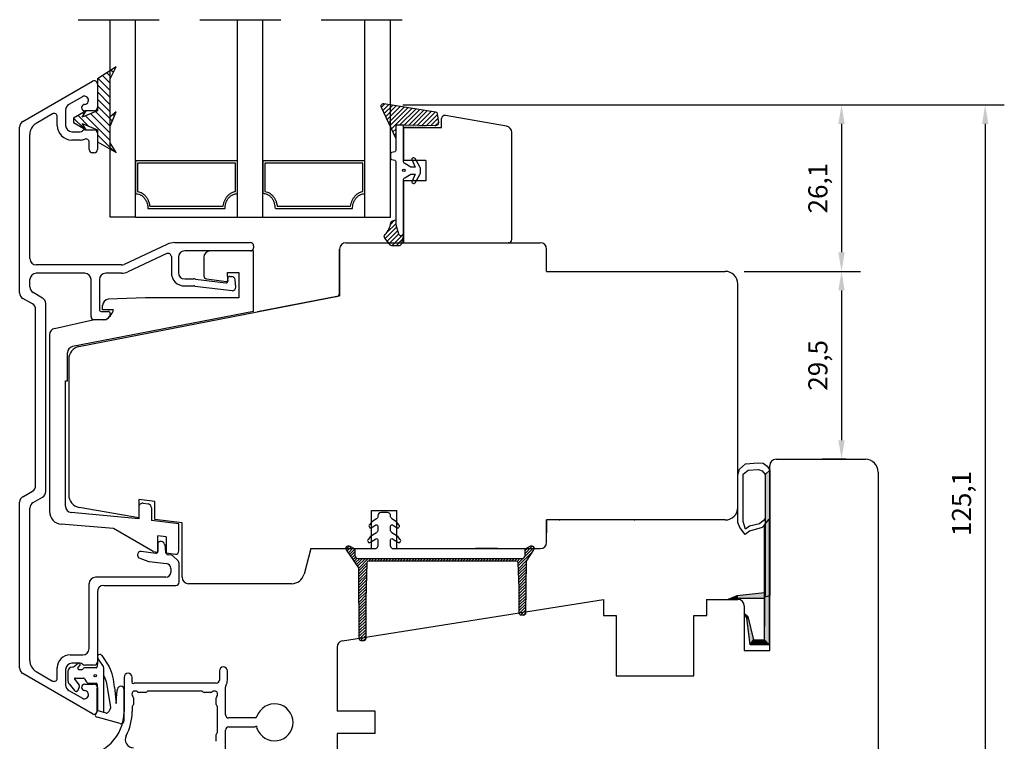
# Model space of a CAD drawing. Units: millimetres. Extents: x 0 to 853, y 0 to 594.
# Drawn here: x 342 to 497, y 280 to 394 of the extents above; entities that cross this region are included whole.
import ezdxf

# ---------------------------------------------------------------- set-up
doc = ezdxf.new("R2010")
doc.units = ezdxf.units.MM
doc.linetypes.add('DASHED', pattern=[19.05, 12.7, -6.35])
doc.linetypes.add('HIDDEN', pattern=[0.375, 0.25, -0.125])
for name, color, linetype in [('1', 7, 'Continuous'), ('DIM', 5, 'Continuous'), ('Dimension', 7, 'Continuous'), ('HIDI', 12, 'HIDDEN'), ('KON', 7, 'Continuous'), ('Line Hatch', 252, 'Continuous'), ('Line Hidden Contour', 252, 'DASHED'), ('Line Visable Contour', 7, 'Continuous'), ('RITNING', 7, 'Continuous'), ('TRAPROFILER', 7, 'Continuous')]:
    doc.layers.add(name, color=color, linetype=linetype)
doc.styles.add('Inwido', font='GOTHIC.TTF', dxfattribs={"height": 3})
doc.dimstyles.new('InWido', dxfattribs={"dimtxt": 3, "dimasz": 3, "dimexe": 3, "dimexo": 3, "dimgap": 2, "dimtad": 1, "dimdec": 1, "dimtxsty": 'Inwido', "dimcen": 0.09, "dimclrd": 256, "dimclre": 256, "dimclrt": 256, "dimadec": 1, "dimazin": 2, "dimtfac": 1, "dimtdec": 4, "dimtofl": 0, "dimtmove": 2, "dimatfit": 3, "dimfxl": 1, "dimtfillclr": 256, "dimtolj": 1, "dimlwd": -1, "dimlwe": -1, "dimarcsym": 0})
pattern_1 = [(45, (-30.45975, -102.70934), (0.3535534, -0.3535534), [])]

# ---------------------------------------------------------------- blocks, each defined once
blk = doc.blocks.new('wX6284')
at = {"layer": 'Line Hatch'}
h = blk.add_hatch(dxfattribs=at)
h.set_pattern_fill('ANSI31', color=256, scale=0.25, style=0)
h.set_pattern_definition([(45, (-132.0112, -619.4828), (-0.561266, 0.561266), [])])
h.paths.add_polyline_path([(8.39, -6.69), (6.5, -3.74), (1.5, -3.74), (0.51, -1.32), (1.5, -1.96), (0.33, 0), (-0.33, 0), (-1.5, -1.96), (-0.51, -1.32), (-1.5, -3.74), (-3.38, -3.74), (-5.05, -6.69), (-3.56, -5.74), (-0.94, -5.74), (1.34, -6.69), (0.53, -5.74), (6.5, -5.74)])
at = {"layer": 'Line Visable Contour'}
for p, q in [((-0.33, 0), (-1.5, -1.96)), ((0.33, 0), (-0.33, 0)), ((1.5, -1.96), (0.33, 0)), ((-1.5, -1.96), (-0.51, -1.32)), ((-0.51, -1.32), (-1.5, -3.74)), ((1.5, -3.74), (0.51, -1.32)), ((0.51, -1.32), (1.5, -1.96)), ((-3.38, -3.74), (-5.05, -6.69)), ((-1.5, -3.74), (-3.38, -3.74)), ((6.5, -3.74), (1.5, -3.74)), ((8.39, -6.69), (6.5, -3.74)), ((-5.05, -6.69), (-3.56, -5.74)), ((-3.56, -5.74), (-0.94, -5.74)), ((-0.94, -5.74), (1.34, -6.69)), ((1.34, -6.69), (0.53, -5.74)), ((0.53, -5.74), (6.5, -5.74)), ((6.5, -5.74), (8.39, -6.69))]:
    blk.add_line(p, q, dxfattribs=at)
blk = doc.blocks.new('*D161')
at = {"layer": 'Defpoints', "color": 0}
for p in [(399.36, 380.18), (467.94, 255.06), (493.74, 255.06)]:
    blk.add_point(p, dxfattribs=at)
at = {"layer": 'Line Visable Contour'}
for p, q in [((402.36, 380.18), (496.74, 380.18)), ((493.74, 377.18), (493.74, 258.06)), ((470.94, 255.06), (496.74, 255.06))]:
    blk.add_line(p, q, dxfattribs=at)
for points in [[(494.24, 377.18), (493.24, 377.18), (493.74, 380.18)], [(493.24, 258.06), (494.24, 258.06), (493.74, 255.06)]]:
    blk.add_solid(points, dxfattribs=at)
at = {"layer": 'Line Visable Contour', "insert": (490.03, 317.62), "char_height": 3, "attachment_point": 5, "rotation": 90, "style": 'Inwido'}
blk.add_mtext('\\A1;125,1', dxfattribs=at)
blk = doc.blocks.new('*D162')
at = {"layer": 'Defpoints', "color": 0}
for p in [(452.94, 354.05), (471.2, 324.56), (474.94, 324.56)]:
    blk.add_point(p, dxfattribs=at)
at = {"layer": 'Line Visable Contour'}
for p, q in [((455.94, 354.05), (474.2, 354.05)), ((471.2, 351.05), (471.2, 327.56)), ((471.94, 324.56), (468.2, 324.56))]:
    blk.add_line(p, q, dxfattribs=at)
for points in [[(471.7, 351.05), (470.7, 351.05), (471.2, 354.05)], [(470.7, 327.56), (471.7, 327.56), (471.2, 324.56)]]:
    blk.add_solid(points, dxfattribs=at)
at = {"layer": 'Line Visable Contour', "insert": (467.49, 339.3), "char_height": 3, "attachment_point": 5, "rotation": 90, "style": 'Inwido'}
blk.add_mtext('\\A1;29,5', dxfattribs=at)
blk = doc.blocks.new('*D163')
at = {"layer": 'Defpoints', "color": 0}
for p in [(399.36, 380.18), (452.94, 354.05), (471.2, 354.05)]:
    blk.add_point(p, dxfattribs=at)
at = {"layer": 'Line Visable Contour'}
for p, q in [((402.36, 380.18), (474.2, 380.18)), ((471.2, 377.18), (471.2, 357.05)), ((455.94, 354.05), (474.2, 354.05))]:
    blk.add_line(p, q, dxfattribs=at)
for points in [[(471.7, 377.18), (470.7, 377.18), (471.2, 380.18)], [(470.7, 357.05), (471.7, 357.05), (471.2, 354.05)]]:
    blk.add_solid(points, dxfattribs=at)
at = {"layer": 'Line Visable Contour', "insert": (467.49, 367.11), "char_height": 3, "attachment_point": 5, "rotation": 90, "style": 'Inwido'}
blk.add_mtext('\\A1;26,1', dxfattribs=at)

msp = doc.modelspace()

# ---------------------------------------------------------------- hatches: boundary and pattern name
at = {"layer": 'DIM'}
h = msp.add_hatch(dxfattribs=at)
h.set_pattern_fill('_U', color=0, scale=0.5, angle=45, pattern_type=0)
h.set_pattern_definition(pattern_1)
edge = h.paths.add_edge_path()
edge.add_arc((407.47, 378.77), 0.3, 5.7106, 80.8213, ccw=False)
edge.add_line((407.77, 378.8), (407.96, 377.44))
edge.add_arc((407.46, 377.39), 0.5, -91.5074, 5.7106, ccw=False)
edge.add_line((407.44, 376.89), (402.46, 376.98))
edge.add_line((402.46, 376.98), (401.26, 376.98))
edge.add_line((401.26, 376.98), (401.26, 374.96))
edge.add_line((401.26, 374.96), (399.01, 379.79))
edge.add_arc((399.36, 379.98), 0.4, 81.4604, 208.5428, ccw=False)
edge.add_line((399.42, 380.38), (407.52, 379.07))
h = msp.add_hatch(dxfattribs=at)
h.set_pattern_fill('_U', color=0, scale=0.5, angle=45, pattern_type=0)
h.set_pattern_definition(pattern_1)
edge = h.paths.add_edge_path()
edge.add_line((402.46, 360.07), (402.46, 359.67))
edge.add_line((402.46, 359.67), (402.09, 358.29))
edge.add_arc((401.8, 358.37), 0.3, 270, 344.866, ccw=False)
edge.add_line((401.8, 358.07), (400.67, 358.07))
edge.add_arc((400.67, 358.37), 0.3, 218.9589, 270, ccw=False)
edge.add_line((400.44, 358.18), (399.55, 359.28))
edge.add_arc((399.86, 359.53), 0.4, 134.5797, 218.9589, ccw=False)
edge.add_arc((397.48, 361.96), 3, 314.5797, 354.8088)
edge.add_arc((400.76, 361.66), 0.3, 107.9082, 174.8088, ccw=False)
edge.add_line((400.67, 361.94), (401.26, 362.13))
edge.add_line((401.26, 362.13), (401.26, 361.43))
edge.add_line((401.26, 361.43), (401.68, 359.96))
edge.add_arc((402.06, 360.07), 0.4, 195.7661, 360)
h = msp.add_hatch(dxfattribs=at)
h.set_pattern_fill('ANSI31', color=0, scale=0.1, angle=360)
h.set_pattern_definition([(45, (386.3481, 294.79317), (-0.2245064, 0.2245064), [])])
edge = h.paths.add_edge_path()
edge.add_line((422.87, 310.36), (421.72, 308.59))
edge.add_line((421.72, 308.59), (421.62, 300.39))
edge.add_arc((421.32, 300.39), 0.3, -90, 0, ccw=False)
edge.add_line((421.32, 300.09), (420.95, 300.09))
edge.add_arc((420.95, 300.39), 0.3, 180, 270, ccw=False)
edge.add_line((420.65, 300.39), (420.65, 304.34))
edge.add_line((420.65, 304.34), (420.45, 308.32))
edge.add_arc((420.15, 308.29), 0.3, 5.7643, 90)
edge.add_line((420.15, 308.59), (397.01, 308.59))
edge.add_arc((397.01, 308.29), 0.3, 90, 176.4513)
edge.add_line((396.71, 308.31), (396.55, 302.54))
edge.add_line((396.55, 302.54), (396.55, 296.39))
edge.add_arc((396.25, 296.39), 0.3, -90, 0, ccw=False)
edge.add_line((396.25, 296.09), (395.85, 296.09))
edge.add_arc((395.85, 296.39), 0.3, 180, 270, ccw=False)
edge.add_line((395.55, 296.39), (395.45, 307.51))
edge.add_line((395.45, 307.51), (393.52, 310.36))
edge.add_arc((393.85, 310.59), 0.4, 60.8353, 215.3659, ccw=False)
edge.add_line((394.04, 310.94), (394.85, 310.49))
edge.add_line((394.85, 310.49), (394.85, 309.49))
edge.add_arc((395.35, 309.49), 0.5, 180, 270)
edge.add_line((395.35, 308.99), (421.05, 308.99))
edge.add_arc((421.05, 309.49), 0.5, 270, 360)
edge.add_line((421.55, 309.49), (421.55, 310.49))
edge.add_line((421.55, 310.49), (422.35, 310.94))
edge.add_arc((422.55, 310.59), 0.4, -35.3659, 119.1647, ccw=False)

# ---------------------------------------------------------------- linework, layer by layer
for p, q in [((408.46, 376.61), (408.46, 378.03)), ((406.49, 376.61), (408.46, 376.61))]:
    msp.add_line(p, q)
at = {"color": 7}
for p, q in [((402.46, 376.61), (402.46, 371.45)), ((402.46, 376.61), (406.49, 376.61)), ((402.46, 368.25), (402.46, 358.54))]:
    msp.add_line(p, q, dxfattribs=at)
at = {"color": 7, "linetype": 'Continuous', "lineweight": 25}
for p, q in [((373.6, 291.35), (373.6, 289.92)), ((374.85, 289.92), (374.85, 291.35)), ((358.65, 290.35), (358.65, 284.97)), ((359.9, 289.72), (359.9, 290.35)), ((373.1, 289.42), (360.2, 289.42)), ((361.98, 287.97), (360.93, 287.97)), ((362.21, 288.08), (362.19, 288.06)), ((370.78, 288.17), (362.42, 288.17)), ((371.01, 288.06), (370.99, 288.08)), ((372.27, 287.97), (371.22, 287.97)), ((374.55, 284.47), (374.55, 288.8)), ((360.01, 285.88), (359.99, 285.86)), ((360.1, 287.14), (360.1, 286.1)), ((373.1, 286.1), (373.1, 287.14)), ((373.21, 285.86), (373.19, 285.88)), ((359.9, 285.65), (359.9, 284.97)), ((373.3, 281.8), (373.3, 285.65)), ((379.21, 283.97), (375.05, 283.97)), ((373.1, 280.3), (373.1, 281.35)), ((373.19, 281.56), (373.21, 281.58)), ((374.55, 273.57), (374.55, 282.07)), ((375.05, 282.57), (379.21, 282.57))]:
    msp.add_line(p, q, dxfattribs=at)
msp.add_arc((408.96, 378.03), 0.5, 80.0002, 180)
for centre, radius, start, end in [((374.22, 291.35), 0.625, 0, 180), ((359.27, 290.35), 0.625, 0, 180), ((360.05, 289.57), 0.212, 135, 315), ((373.1, 289.92), 0.5, 270, 0), ((375.05, 288.8), 0.5, 150.0736, 180), ((373.1, 289.92), 1.75, 330.0736, 0), ((360.38, 287.69), 0.499, 45, 225), ((359.8, 287.14), 0.3, 0, 41.4096), ((360.93, 288.27), 0.3, 228.5904, 270), ((361.98, 288.27), 0.3, 270, 315), ((362.42, 287.87), 0.3, 90, 135), ((370.78, 287.87), 0.3, 45, 90), ((371.22, 288.27), 0.3, 225, 270), ((372.27, 288.27), 0.3, 270, 311.4096), ((372.82, 287.69), 0.499, 315, 135), ((373.4, 287.14), 0.3, 138.5904, 180), ((360.2, 285.65), 0.3, 135, 180), ((359.8, 286.1), 0.3, 315, 0), ((373.4, 286.1), 0.3, 180, 225), ((373, 285.65), 0.3, 0, 45), ((382.25, 283.27), 2.9, 198.21, 161.79), ((351.65, 284.97), 7, 270, 0), ((351.65, 284.97), 8.25, 332.5656, 0), ((375.05, 284.47), 0.5, 180, 270), ((379.21, 284.27), 0.3, 270, 341.79), ((360.13, 280.57), 1.3, 152.5656, 270), ((373.4, 281.35), 0.3, 135, 180), ((373, 281.8), 0.3, 315, 0), ((375.05, 282.07), 0.5, 90, 180), ((379.35, 282.47), 0.176, 324.105, 144.105)]:
    msp.add_arc(centre, radius, start, end, dxfattribs=at)
at = {"color": 7}
msp.add_point((418.97, 358.54), dxfattribs=at)
at = {"layer": '1', "color": 7, "linetype": 'Continuous'}
for p, q in [((342.76, 377.57), (353.71, 383.89)), ((354.46, 383.46), (354.46, 379.76)), ((352.1, 381.46), (349.96, 380.22)), ((347.41, 378.75), (344.86, 377.28)), ((349.46, 379.36), (349.46, 376.96)), ((353.96, 379.26), (352.46, 379.26)), ((348.16, 376.96), (348.16, 378.32)), ((342.26, 350.68), (342.26, 376.7)), ((343.86, 356.06), (343.86, 375.55)), ((350.46, 375.96), (351.76, 375.96)), ((352.11, 376.1), (352.12, 376.11)), ((352.47, 376.26), (353.96, 376.26)), ((354.46, 375.76), (354.46, 373.16)), ((351.76, 374.66), (350.46, 374.66)), ((353.16, 373.16), (353.16, 374.34)), ((353.96, 372.66), (353.66, 372.66)), ((405.96, 371.45), (402.46, 371.45)), ((405.96, 371.45), (405.96, 368.25)), ((405.96, 368.25), (402.46, 368.25)), ((366.63, 358.56), (378.46, 358.56)), ((365.36, 358.27), (358.66, 355.15)), ((365.35, 356.84), (359.21, 353.97)), ((378.46, 357.26), (368.16, 357.26)), ((378.96, 358.06), (378.96, 357.76)), ((392.44, 357.54), (392.44, 350.19)), ((392.44, 350.19), (392.44, 357.54)), ((366.06, 356.38), (366.06, 353.86)), ((367.16, 356.26), (367.16, 353.86)), ((358.24, 355.06), (344.86, 355.06)), ((352.46, 353.76), (344.86, 353.76)), ((358.24, 353.76), (355.76, 353.76)), ((343.86, 351.61), (343.86, 352.76)), ((353.46, 346.96), (353.46, 352.76)), ((354.76, 352.76), (354.76, 348.06)), ((368.16, 352.86), (369.61, 352.86)), ((369.87, 352.84), (374.61, 352.26)), ((374.95, 352.58), (374.92, 352.93)), ((375.21, 353.26), (375.47, 353.26)), ((376.16, 351.57), (376.06, 352.71)), ((345.86, 349.87), (344.36, 350.74)), ((368.16, 351.76), (369.61, 351.76)), ((369.74, 351.75), (375.6, 351.03)), ((454.94, 317.04), (454.94, 352.05)), ((344.26, 348.95), (342.76, 349.82)), ((351.56, 342.24), (392.44, 350.19)), ((344.76, 320.43), (344.76, 348.08)), ((346.36, 319.5), (346.36, 349.01)), ((355.06, 347.76), (356.16, 347.76)), ((355.48, 346.46), (353.96, 346.46)), ((356.4, 347.04), (356.35, 346.96)), ((356.46, 347.46), (356.46, 347.29)), ((349.95, 340.28), (349.95, 318.99)), ((349.95, 340.28), (349.95, 318.99)), ((342.76, 318.69), (344.26, 319.56)), ((344.36, 317.77), (345.86, 318.64)), ((363.45, 317.93), (360.95, 318.24)), ((360.95, 318.24), (360.95, 315.37)), ((342.26, 291.81), (342.26, 317.83)), ((343.86, 292.97), (343.86, 316.9)), ((360.95, 315.37), (351.6, 317.02)), ((363.45, 315.11), (363.45, 317.93)), ((367.75, 314.59), (363.45, 315.11)), ((367.75, 306.04), (367.75, 314.59)), ((363.96, 311.35), (363.96, 310.1)), ((364.51, 311.65), (364.26, 311.65)), ((365.01, 311.21), (365.14, 310.01)), ((387.94, 310.54), (386.87, 306.52)), ((387.94, 310.54), (386.87, 306.52)), ((387.94, 310.54), (386.87, 306.52)), ((387.94, 310.54), (386.87, 306.52)), ((387.94, 310.54), (386.87, 306.52)), ((387.94, 310.54), (386.87, 306.52)), ((387.94, 310.54), (397.44, 310.54)), ((401.44, 310.54), (423.94, 310.54)), ((360.76, 309.59), (360.76, 309.51)), ((361.09, 309.04), (362.37, 308.57)), ((363.63, 309.8), (361.33, 310.08)), ((366.07, 309.5), (365.57, 309.56)), ((367.12, 308.6), (366.36, 309.36)), ((362.59, 308.52), (365.31, 308.19)), ((365.96, 307.44), (365.96, 306.81)), ((367.26, 305.26), (367.26, 308.25)), ((365.21, 306.06), (354.16, 306.06)), ((353.16, 294.86), (353.16, 305.06)), ((355.46, 304.76), (366.76, 304.76)), ((384.94, 305.04), (368.75, 305.04)), ((354.46, 303.76), (354.46, 292.76)), ((350.16, 293.86), (352.16, 293.86)), ((351.76, 292.56), (350.46, 292.56)), ((352.12, 292.41), (352.11, 292.41)), ((353.96, 292.26), (352.47, 292.26)), ((353.71, 284.63), (342.76, 290.95)), ((344.86, 291.24), (347.41, 289.76)), ((348.16, 290.2), (348.16, 291.86)), ((349.46, 291.56), (349.46, 289.16)), ((352.46, 289.26), (353.96, 289.26)), ((349.96, 288.29), (352.1, 287.06)), ((354.44, 284.94), (354.44, 288.64)), ((354.44, 284.94), (354.44, 288.64)), ((354.46, 288.76), (354.46, 285.06))]:
    msp.add_line(p, q, dxfattribs=at)
at = {"layer": '1', "linetype": 'Continuous'}
for p, q in [((378.96, 357.25), (372.15, 357.25)), ((378.96, 347.77), (378.96, 357.25)), ((371.15, 356.25), (371.15, 353.36)), ((374.85, 353.9), (376.65, 353.9)), ((374.93, 352.69), (374.85, 353.9)), ((376.65, 353.9), (376.65, 349.89)), ((371.59, 352.86), (374.71, 352.48)), ((361.98, 349.89), (356.16, 349.67)), ((376.65, 349.89), (361.98, 349.89)), ((378.96, 347.77), (350.55, 342.25)), ((355.28, 347.99), (355.28, 348.68)), ((356.96, 347.99), (355.28, 347.99)), ((347.75, 345.09), (353.75, 346.46)), ((355.7, 346.46), (353.75, 346.46)), ((346.95, 344.11), (346.95, 316.37)), ((349.75, 336.87), (349.75, 341.27)), ((349.45, 317.2), (349.45, 336.87)), ((360.95, 317.06), (360.95, 315.22)), ((361.62, 317.66), (362.42, 317.56)), ((362.95, 316.96), (362.95, 314.97)), ((360.95, 315.22), (350.35, 316.2)), ((356.98, 313.69), (348.78, 314.37)), ((363.18, 310.11), (356.98, 313.69)), ((367.25, 314.45), (362.95, 314.97)), ((367.25, 310.17), (367.25, 314.45)), ((365.25, 312.37), (363.95, 312.53)), ((363.95, 310.01), (363.95, 312.53)), ((365.25, 312.37), (365.25, 309.86)), ((363.18, 310.11), (363.95, 310.01)), ((365.25, 309.86), (366.69, 309.68))]:
    msp.add_line(p, q, dxfattribs=at)
at = {"layer": '1', "color": 2, "linetype": 'Continuous'}
msp.add_line((349.45, 336.87), (349.75, 336.87), dxfattribs=at)
at = {"layer": '1', "color": 4, "linetype": 'Continuous'}
msp.add_line((354.44, 284.94), (354.44, 288.64), dxfattribs=at)
at = {"layer": '1', "color": 7, "linetype": 'Continuous'}
for centre, radius, start, end in [((353.96, 383.46), 0.5, 0, 120), ((350.46, 379.36), 1, 120, 180), ((352.46, 379.76), 0.5, 92.169, 270), ((352.42, 380.9), 0.643, 272.169, 120), ((347.66, 378.32), 0.5, 0, 120), ((353.96, 379.76), 0.5, 270, 0), ((343.26, 376.7), 1, 120, 180), ((345.86, 375.55), 2, 120, 180), ((350.46, 376.96), 2.3, 180, 270), ((350.46, 376.96), 1, 180, 270), ((351.76, 376.46), 0.5, 270, 315), ((352.47, 375.76), 0.5, 90, 135), ((353.96, 375.76), 0.5, 0, 90), ((351.76, 376.46), 1.8, 270, 293.2282), ((352.66, 374.34), 0.5, 0, 113.2282), ((353.66, 373.16), 0.5, 180, 270), ((353.96, 373.16), 0.5, 270, 0), ((366.63, 355.56), 3, 90, 115), ((378.46, 358.06), 0.5, 0, 90), ((393.44, 357.54), 1, 90, 180), ((393.44, 357.54), 1, 90, 180), ((393.44, 357.54), 1, 90, 180), ((393.44, 357.54), 1, 90, 180), ((418.96, 359.04), 0.5, 270, 0), ((423.94, 357.54), 1, 0, 90), ((365.56, 356.38), 0.5, 0, 115), ((368.16, 356.26), 1, 90, 180), ((378.46, 357.76), 0.5, 270, 0), ((344.86, 356.06), 1, 180, 270), ((344.86, 352.76), 1, 90, 180), ((352.46, 352.76), 1, 0, 90), ((355.76, 352.76), 1, 90, 180), ((358.24, 356.06), 1, 270, 295), ((358.24, 356.06), 2.3, 270, 295), ((368.16, 353.86), 2.1, 180, 270), ((368.16, 353.86), 1, 180, 270), ((369.61, 350.76), 2.1, 83, 90), ((374.65, 352.56), 0.3, 263, 5), ((374.73, 352.68), 0.2, 263, 3.78), ((375.21, 352.96), 0.3, 90, 185), ((375.47, 352.66), 0.6, 5, 90), ((343.26, 350.68), 1, 180, 240), ((344.86, 351.61), 1, 180, 240), ((369.61, 350.76), 1, 83, 90), ((375.66, 351.52), 0.5, 263, 5), ((345.36, 349.01), 1, 0, 60), ((343.76, 348.08), 1, 0, 60), ((355.06, 348.06), 0.3, 180, 270), ((356.16, 347.46), 0.3, 0, 90), ((353.96, 346.96), 0.5, 180, 270), ((355.48, 347.46), 1, 270, 330), ((355.96, 347.29), 0.5, 330, 0), ((351.95, 340.28), 2, 101, 180), ((351.95, 340.28), 2, 101, 180), ((343.76, 320.43), 1, 300, 0), ((343.26, 317.83), 1, 120, 180), ((345.36, 319.5), 1, 300, 0), ((351.95, 318.99), 2, 180, 260), ((344.86, 316.9), 1, 120, 180), ((452.94, 317.04), 2, 270, 0), ((364.26, 311.35), 0.3, 90, 180), ((364.51, 311.15), 0.5, 6, 90), ((423.94, 311.54), 1, 270, 0), ((361.26, 309.59), 0.5, 83, 180), ((361.26, 309.51), 0.5, 180, 250), ((363.66, 310.1), 0.3, 263, 0), ((365.64, 310.06), 0.5, 186, 263), ((366.01, 309.01), 0.5, 45, 83), ((362.71, 309.51), 1, 250, 263), ((365.21, 307.44), 0.75, 0, 83), ((366.76, 308.25), 0.5, 0, 45), ((354.16, 305.06), 1, 90, 180), ((365.21, 306.81), 0.75, 270, 0), ((368.75, 306.04), 1, 180, 270), ((384.94, 307.04), 2, 270, 345), ((384.94, 307.04), 2, 270, 345), ((384.94, 307.04), 2, 270, 345), ((355.46, 303.76), 1, 90, 180), ((366.76, 305.26), 0.5, 270, 0), ((350.16, 291.86), 2, 90, 180), ((352.16, 294.86), 1, 270, 0), ((345.86, 292.97), 2, 180, 240), ((350.46, 291.56), 1, 90, 180), ((351.76, 292.06), 0.5, 45, 90), ((352.47, 292.76), 0.5, 225, 270), ((353.96, 292.76), 0.5, 270, 0), ((343.26, 291.81), 1, 180, 240), ((347.66, 290.2), 0.5, 240, 0), ((350.46, 289.16), 1, 180, 240), ((352.46, 288.76), 0.5, 90, 267.831), ((353.96, 288.76), 0.5, 0, 90), ((352.42, 287.62), 0.643, 240, 87.831), ((353.96, 285.06), 0.5, 240, 0)]:
    msp.add_arc(centre, radius, start, end, dxfattribs=at)
at = {"layer": '1', "linetype": 'Continuous'}
for centre, radius, start, end in [((372.15, 356.25), 1, 90, 180), ((371.65, 353.36), 0.5, 180, 263), ((356.28, 348.68), 1, 97.1063, 180), ((354.59, 348.65), 2.46, 296.7351, 344.4153), ((347.95, 344.11), 1, 100.9641, 180), ((350.75, 341.27), 1, 101, 180), ((350.45, 317.2), 1, 180, 264.6806), ((361.55, 317.06), 0.6, 83, 180), ((362.35, 316.96), 0.6, 0, 83), ((348.95, 316.37), 2, 180, 265.252), ((366.75, 310.17), 0.5, 263, 0)]:
    msp.add_arc(centre, radius, start, end, dxfattribs=at)
at = {"layer": 'DIM', "color": 0}
msp.add_circle((402.53, 369.9), 0.2, dxfattribs=at)
at = {"layer": 'Dimension'}
msp.add_line((421.94, 310.54), (422.75, 310.54), dxfattribs=at)
at = {"layer": 'HIDI', "color": 7}
msp.add_line((405.99, 376.61), (402.46, 376.61), dxfattribs=at)
at = {"layer": 'HIDI'}
msp.add_line((354.44, 284.94), (354.44, 288.64), dxfattribs=at)
at = {"layer": 'KON'}
for p, q in [((401.26, 369.23), (401.26, 368.13)), ((421.55, 310.49), (419.44, 310.49)), ((349.84, 291.24), (349.84, 289.8)), ((351.51, 291.58), (352.09, 291.58)), ((351.17, 288.14), (351.11, 288.14))]:
    msp.add_line(p, q, dxfattribs=at)
at = {"layer": 'KON', "ltscale": 10}
for p, q in [((355.17, 293.77), (356.26, 292.11)), ((351.46, 292.5), (350.91, 292.09)), ((351.4, 291.83), (351.76, 292.26)), ((354.51, 293.33), (354.44, 292.03)), ((355.39, 292.02), (354.51, 293.33)), ((354.24, 291.83), (352.42, 291.83)), ((355.44, 290.91), (355.44, 291.85)), ((355.44, 284.84), (355.44, 290.91)), ((350.03, 289.32), (350.87, 288.26)), ((350.91, 289.99), (351.61, 289.1)), ((351.02, 290.23), (352.26, 290.23)), ((351.46, 288.35), (351.64, 288.91)), ((352.43, 290.13), (352.69, 289.68)), ((353.13, 289.43), (354.24, 289.43)), ((354.44, 289.23), (354.44, 285.09)), ((356.56, 285.59), (356.09, 288.5)), ((357.12, 288.78), (357.41, 286.25)), ((357.41, 286.25), (357.51, 287.79)), ((357.51, 287.79), (357.6, 288.49)), ((354.15, 284.51), (354.44, 284.94)), ((355.85, 284.73), (354.44, 285.12)), ((356.4, 285.19), (356.56, 285.59)), ((358.01, 283.09), (354.43, 284.09))]:
    msp.add_line(p, q, dxfattribs=at)
at = {"layer": 'KON'}
for points in [[(407.52, 379.07, -0.339993), (407.77, 378.8), (407.96, 377.44, -0.451612), (407.44, 376.89), (402.46, 376.98), (401.26, 376.98), (401.26, 374.96), (399.01, 379.79, -0.619316), (399.42, 380.38)], [(402.46, 368.33, -0.277325), (402.7, 368.73), (403.62, 369.31), (404.33, 369.31), (403.83, 368.23, 0.963257), (404.3, 367.97), (405.06, 369.23, 0.137027), (405.14, 369.51), (405.14, 370.19, 0.137114), (405.06, 370.47), (404.29, 371.76, 0.963988), (403.82, 371.49), (404.33, 370.39), (403.62, 370.39), (402.7, 370.97, -0.277325), (402.46, 371.37), (402.46, 376.98), (401.26, 376.98), (401.26, 373.03, -0.339454), (401.12, 372.83), (400.61, 372.7, 0.339454), (400.46, 372.51), (400.46, 371.81, 0.339454), (400.61, 371.62), (401.12, 371.49, -0.339454), (401.26, 371.29), (401.26, 361.43), (401.68, 359.96, 0.87108), (402.46, 360.07)], [(402.46, 360.07), (402.46, 359.67), (402.09, 358.29, -0.338802), (401.8, 358.07), (400.67, 358.07, -0.226465), (400.44, 358.18), (399.55, 359.28, -0.385764), (399.58, 359.82, 0.177358), (400.47, 361.68, -0.300493), (400.67, 361.94), (401.26, 362.13), (401.26, 361.43), (401.68, 359.96, 0.87108)], [(422.87, 310.36), (421.72, 308.59), (421.62, 300.39, -0.414214), (421.32, 300.09), (420.95, 300.09, -0.414214), (420.65, 300.39), (420.65, 304.34), (420.45, 308.32, 0.385045), (420.15, 308.59), (397.01, 308.59, 0.396187), (396.71, 308.31), (396.55, 302.54), (396.55, 296.39, -0.414214), (396.25, 296.09), (395.85, 296.09, -0.414214), (395.55, 296.39), (395.45, 307.51), (393.52, 310.36, -0.799223), (394.04, 310.94), (394.85, 310.49), (394.85, 309.49, 0.414214), (395.35, 308.99), (421.05, 308.99, 0.414214), (421.55, 309.49), (421.55, 310.49), (422.35, 310.94, -0.799223)]]:
    msp.add_lwpolyline(points, format="xyb", close=True, dxfattribs=at)
msp.add_lwpolyline([(396.95, 310.49), (394.85, 310.49), (394.85, 309.49, 0.414214), (395.35, 308.99), (421.05, 308.99, 0.414214), (421.55, 309.49), (421.55, 310.49), (400.95, 310.49, -0.414214), (400.45, 310.99), (400.45, 311.92, -0.597294), (400.76, 312.08), (401.58, 311.54, 0.871237), (401.97, 311.99), (401.58, 312.44), (400.67, 313.04, -0.252118), (400.45, 313.46), (400.45, 314.08, -0.597294), (400.76, 314.25), (401.38, 313.84, 0.871237), (401.77, 314.29), (401.38, 314.74), (400.67, 315.21, -0.270399), (400.45, 315.66, 0.434408), (399.95, 316.19), (398.95, 316.19, 0.414214), (398.45, 315.69), (398.45, 315.62, -0.252118), (398.22, 315.21), (397.52, 314.74), (397.13, 314.29, 0.871237), (397.52, 313.84), (398.14, 314.25, -0.597294), (398.45, 314.08), (398.45, 313.46, -0.252118), (398.22, 313.04), (397.32, 312.44), (396.93, 311.99, 0.871237), (397.32, 311.54), (398.14, 312.08, -0.597294), (398.45, 311.92), (398.45, 310.99, -0.414214), (397.95, 310.49), (394.85, 310.49)], format="xyb", dxfattribs=at)
at = {"layer": 'KON', "ltscale": 10}
msp.add_circle((354.12, 290.61), 0.2, dxfattribs=at)
at = {"layer": 'KON'}
for centre, radius, start, end in [((354.84, 293.55), 0.394, 33.5038, 213.8933), ((351.51, 291.73), 0.15, 139.9649, 270), ((352.09, 291.73), 0.15, 270, 343.7866), ((352.42, 291.63), 0.2, 90, 163.7866), ((351.45, 288.98), 0.2, 342.0979, 38.3477), ((351.11, 288.44), 0.3, 218.3477, 270), ((351.17, 288.44), 0.3, 270, 342.0979)]:
    msp.add_arc(centre, radius, start, end, dxfattribs=at)
at = {"layer": 'KON', "ltscale": 10}
for centre, radius, start, end in [((350.43, 292.73), 0.8, 274.3827, 306.6771), ((351.58, 292.34), 0.2, 334.6231, 126.8489), ((354.24, 292.03), 0.2, 270, 0), ((355.14, 291.85), 0.3, 0, 33.8933), ((349.08, 288.48), 8.04, 2.1038, 26.7842), ((350.54, 291.24), 0.7, 94.3827, 180), ((349.93, 287.88), 6.19, 5.8268, 27.1266), ((350.54, 289.8), 0.7, 180, 222.823), ((351.02, 290.08), 0.15, 90, 218.3477), ((352.26, 290.03), 0.2, 30, 90), ((353.13, 289.93), 0.5, 210, 270), ((354.24, 289.23), 0.2, 0, 90), ((358.12, 288.42), 0.523, 0, 172.5857), ((354.43, 284.39), 0.3, 156.9212, 270), ((355.91, 284.92), 0.2, 254.4366, 315.0128), ((-786.98, 1427.3), 1616.13, 315.01283, 315.0261), ((356.03, 285.33), 0.4, 315.0261, 339.2707)]:
    msp.add_arc(centre, radius, start, end, dxfattribs=at)
at = {"layer": 'Line Hidden Contour'}
msp.add_line((351.46, 393.55), (405.46, 393.55), dxfattribs=at)
at = {"layer": 'Line Visable Contour'}
for p, q in [((356.46, 362.54), (356.46, 393.55)), ((360.43, 362.54), (360.43, 393.55)), ((376.43, 371.39), (376.43, 393.55)), ((380.43, 362.54), (380.43, 393.55)), ((396.43, 362.54), (396.43, 393.55)), ((400.46, 362.54), (400.46, 393.55)), ((376.43, 371.39), (360.43, 371.39)), ((360.43, 371.39), (360.43, 366.25)), ((376.11, 371.02), (360.74, 371.02)), ((360.74, 371.02), (360.74, 366.6)), ((376.11, 366.6), (376.11, 371.02)), ((376.43, 366.25), (376.43, 371.39)), ((376.43, 366.25), (376.43, 371.39)), ((396.43, 371.39), (380.43, 371.39)), ((380.43, 371.39), (380.43, 366.25)), ((396.12, 371.02), (380.74, 371.02)), ((380.74, 371.02), (380.74, 366.6)), ((396.12, 366.6), (396.12, 371.02)), ((396.43, 366.25), (396.43, 371.39)), ((396.43, 362.54), (396.43, 371.39)), ((376.43, 362.54), (376.43, 366.25)), ((362.38, 363.91), (374.48, 363.91)), ((362.67, 364.29), (374.19, 364.29)), ((382.38, 363.91), (394.48, 363.91)), ((382.67, 364.29), (394.19, 364.29)), ((360.43, 362.54), (356.46, 362.54)), ((360.43, 362.54), (376.43, 362.54)), ((376.43, 362.54), (380.43, 362.54)), ((380.43, 362.54), (396.43, 362.54)), ((396.43, 362.54), (400.46, 362.54)), ((351.56, 342.26), (392.44, 350.19)), ((392.04, 350.11), (379.56, 347.69)), ((460.94, 324.56), (474.94, 324.56)), ((460.94, 324.56), (474.94, 324.56)), ((460.94, 324.56), (474.94, 324.56)), ((454.95, 322.14), (455.21, 323)), ((454.95, 322.14), (455.21, 323)), ((454.95, 322.14), (455.21, 323)), ((455.21, 323), (455.67, 323.41)), ((455.21, 323), (455.67, 323.41)), ((455.21, 323), (455.67, 323.41)), ((455.67, 323.41), (456.16, 323.86)), ((455.67, 323.41), (456.16, 323.86)), ((455.67, 323.41), (456.16, 323.86)), ((456.03, 322.41), (456.57, 322.86)), ((456.03, 322.41), (456.57, 322.86)), ((456.03, 322.41), (456.57, 322.86)), ((456.16, 323.86), (458.11, 323.99)), ((456.16, 323.86), (458.11, 323.99)), ((456.16, 323.86), (458.11, 323.99)), ((456.57, 322.86), (458.2, 322.95)), ((456.57, 322.86), (458.2, 322.95)), ((456.57, 322.86), (458.2, 322.95)), ((458.11, 323.99), (458.93, 323.95)), ((458.11, 323.99), (458.93, 323.95)), ((458.11, 323.99), (458.93, 323.95)), ((458.2, 322.95), (458.75, 322.77)), ((458.2, 322.95), (458.75, 322.77)), ((458.2, 322.95), (458.75, 322.77)), ((458.93, 323.95), (459.56, 323.5)), ((458.93, 323.95), (459.56, 323.5)), ((458.93, 323.95), (459.56, 323.5)), ((459.24, 322.16), (459.94, 322.86)), ((459.24, 322.16), (459.94, 322.86)), ((459.24, 322.16), (459.94, 322.86)), ((459.56, 323.5), (459.94, 322.86)), ((459.56, 323.5), (459.94, 322.86)), ((459.56, 323.5), (459.94, 322.86)), ((459.94, 294.56), (459.94, 323.58)), ((459.94, 294.56), (459.94, 323.58)), ((459.94, 322.86), (459.94, 303.2)), ((459.94, 322.86), (459.94, 303.2)), ((459.94, 322.86), (459.94, 303.2)), ((454.95, 314.65), (454.95, 322.14)), ((454.95, 314.65), (454.95, 322.14)), ((454.95, 314.65), (454.95, 322.14)), ((455.76, 322.25), (456.03, 322.41)), ((455.76, 322.25), (456.03, 322.41)), ((455.76, 322.25), (456.03, 322.41)), ((455.76, 314.79), (455.76, 322.25)), ((455.76, 314.79), (455.76, 322.25)), ((455.76, 314.79), (455.76, 322.25)), ((458.75, 322.77), (459.24, 322.16)), ((458.75, 322.77), (459.24, 322.16)), ((458.75, 322.77), (459.24, 322.16)), ((459.24, 322.16), (459.24, 302.97)), ((459.24, 322.16), (459.24, 302.97)), ((459.24, 322.16), (459.24, 302.97)), ((476.94, 322.56), (476.94, 260.53)), ((397.44, 316.54), (401.44, 316.54)), ((397.44, 310.54), (397.44, 316.54)), ((401.44, 310.54), (401.44, 316.54)), ((459.24, 315.28), (458.93, 314.9)), ((459.24, 315.28), (458.93, 314.9)), ((459.24, 315.28), (458.93, 314.9)), ((459.12, 314.28), (459.87, 315.15)), ((459.12, 314.28), (459.87, 315.15)), ((459.12, 314.28), (459.87, 315.15)), ((459.12, 314.28), (459.87, 315.15)), ((459.12, 314.28), (459.87, 315.15)), ((459.12, 314.28), (459.87, 315.15)), ((459.87, 315.15), (459.87, 295.43)), ((459.87, 315.15), (459.87, 295.43)), ((459.87, 315.15), (459.87, 295.43)), ((459.87, 315.15), (459.87, 295.43)), ((424.94, 313.04), (424.94, 315.04)), ((424.94, 315.04), (424.94, 313.04)), ((439.74, 315.04), (424.94, 315.04)), ((424.94, 315.04), (424.94, 313.04)), ((439.74, 315.04), (424.94, 315.04)), ((424.94, 315.04), (424.94, 313.04)), ((452.94, 315.04), (424.94, 315.04)), ((424.94, 313.04), (424.94, 315.04)), ((424.94, 315.04), (424.94, 313.04)), ((455.26, 313.84), (454.95, 314.65)), ((455.26, 313.84), (454.95, 314.65)), ((455.26, 313.84), (454.95, 314.65)), ((456.07, 312.77), (455.26, 313.84)), ((456.07, 312.77), (455.26, 313.84)), ((456.07, 312.77), (455.26, 313.84)), ((456.16, 313.59), (455.76, 314.79)), ((456.16, 313.59), (455.76, 314.79)), ((456.16, 313.59), (455.76, 314.79)), ((456.75, 314.09), (456.16, 313.59)), ((456.75, 314.09), (456.16, 313.59)), ((456.75, 314.09), (456.16, 313.59)), ((458.34, 314.45), (456.75, 314.09)), ((458.34, 314.45), (456.75, 314.09)), ((458.34, 314.45), (456.75, 314.09)), ((458.77, 313.86), (456.75, 313.27)), ((458.77, 313.86), (456.75, 313.27)), ((458.77, 313.86), (456.75, 313.27)), ((458.93, 314.9), (458.34, 314.45)), ((458.93, 314.9), (458.34, 314.45)), ((458.93, 314.9), (458.34, 314.45)), ((459.24, 314.36), (458.77, 313.86)), ((459.24, 314.36), (458.77, 313.86)), ((459.24, 314.36), (458.77, 313.86)), ((459.12, 314.28), (459.12, 298.39)), ((459.12, 303.63), (459.12, 314.28)), ((459.12, 314.28), (459.12, 298.39)), ((459.12, 303.63), (459.12, 314.28)), ((459.12, 296.23), (459.12, 314.28)), ((459.12, 314.28), (459.12, 298.39)), ((459.12, 303.63), (459.12, 314.28)), ((459.12, 296.23), (459.12, 314.28)), ((456.75, 313.27), (456.07, 312.77)), ((456.75, 313.27), (456.07, 312.77)), ((456.75, 313.27), (456.07, 312.77)), ((413.75, 310.54), (417.25, 310.54)), ((413.75, 310.54), (417.25, 310.54)), ((417.25, 310.54), (413.75, 310.54)), ((384.94, 305.04), (368.75, 305.04)), ((384.94, 305.04), (368.75, 305.04)), ((384.73, 305.04), (375.23, 305.04)), ((384.73, 305.04), (375.23, 305.04)), ((384.94, 305.04), (384.73, 305.04)), ((453.47, 302.62), (454.83, 303.17)), ((453.47, 302.62), (454.83, 303.17)), ((453.47, 302.62), (454.83, 303.17)), ((453.47, 302.62), (454.83, 303.17)), ((454.83, 303.17), (459.12, 303.63)), ((454.83, 303.17), (459.12, 303.63)), ((454.83, 303.17), (459.12, 303.63)), ((454.83, 303.17), (459.12, 303.63)), ((454.83, 303.17), (459.12, 303.63)), ((454.83, 303.17), (459.12, 303.63)), ((454.83, 303.17), (454.83, 302.71)), ((454.83, 302.71), (454.83, 303.17)), ((454.83, 303.17), (454.83, 302.71)), ((454.83, 302.71), (454.83, 303.17)), ((454.83, 303.17), (454.83, 302.71)), ((454.83, 302.71), (454.83, 303.17)), ((459.12, 303.63), (459.12, 302.71)), ((459.12, 303.63), (459.12, 302.71)), ((459.12, 303.63), (459.12, 302.71)), ((459.24, 302.97), (459.94, 303.2)), ((459.24, 302.97), (459.94, 303.2)), ((459.24, 302.97), (459.94, 303.2)), ((392.89, 296.07), (433.85, 302.56)), ((433.85, 302.56), (433.85, 300.06)), ((450.04, 302.56), (450.05, 302.56)), ((450.04, 302.56), (450.05, 302.56)), ((450.04, 302.56), (450.05, 302.56)), ((450.05, 300.06), (450.05, 302.56)), ((450.05, 302.56), (454.94, 302.56)), ((450.05, 302.56), (454.94, 302.56)), ((454.83, 302.71), (453.47, 302.62)), ((454.83, 302.71), (453.47, 302.62)), ((453.92, 302.62), (453.47, 302.62)), ((453.47, 302.62), (453.47, 302.62)), ((453.92, 302.62), (453.47, 302.62)), ((453.47, 302.62), (453.47, 302.62)), ((454.83, 302.71), (453.92, 302.62)), ((454.83, 302.71), (453.92, 302.62)), ((459.12, 302.71), (454.83, 302.71)), ((459.12, 302.71), (454.83, 302.71)), ((459.12, 302.71), (454.83, 302.71)), ((459.12, 302.71), (454.83, 302.71)), ((459.12, 302.71), (454.83, 302.71)), ((459.12, 302.71), (454.83, 302.71)), ((455.94, 301.56), (455.94, 294.56)), ((455.94, 301.56), (455.94, 294.56)), ((459.12, 296.23), (459.12, 302.71)), ((459.12, 296.23), (459.12, 302.71)), ((433.85, 300.06), (435.85, 300.06)), ((435.85, 300.06), (435.85, 290.56)), ((448.05, 290.56), (448.05, 300.06)), ((448.05, 300.06), (450.05, 300.06)), ((455.95, 300.39), (456.48, 299.89)), ((456.32, 299.64), (455.95, 300.39)), ((455.95, 300.39), (456.48, 299.89)), ((455.95, 300.39), (455.95, 300.39)), ((456.32, 299.64), (455.95, 300.39)), ((455.95, 300.39), (456.48, 299.89)), ((456.32, 299.64), (455.95, 300.39)), ((455.95, 300.39), (456.48, 299.89)), ((455.95, 300.39), (455.95, 300.39)), ((456.32, 299.64), (455.95, 300.39)), ((455.95, 300.39), (456.48, 299.89)), ((456.32, 299.64), (455.95, 300.39)), ((455.95, 300.39), (456.48, 299.89)), ((455.95, 300.39), (455.95, 300.39)), ((456.32, 299.64), (455.95, 300.39)), ((456.32, 299.64), (456.48, 299.89)), ((456.48, 299.89), (456.32, 299.64)), ((456.32, 299.64), (456.48, 299.89)), ((456.48, 299.89), (456.32, 299.64)), ((456.32, 299.64), (456.48, 299.89)), ((456.48, 299.89), (456.32, 299.64)), ((456.48, 299.89), (457.39, 296.23)), ((456.48, 299.89), (457.39, 296.23)), ((456.48, 299.89), (457.39, 296.23)), ((456.48, 299.89), (457.39, 296.23)), ((456.89, 295.43), (456.32, 299.64)), ((456.89, 295.43), (456.32, 299.64)), ((456.89, 295.43), (456.32, 299.64)), ((456.89, 295.43), (456.32, 299.64)), ((392.05, 295.08), (392.05, 285.02)), ((435.85, 295.74), (435.85, 290.56)), ((448.05, 290.56), (448.05, 295.74)), ((455.95, 296.08), (455.95, 296.08)), ((455.95, 296.08), (455.95, 296.08)), ((457.39, 296.23), (456.89, 295.43)), ((456.89, 295.43), (457.39, 296.23)), ((457.39, 296.23), (456.89, 295.43)), ((456.89, 295.43), (457.39, 296.23)), ((459.87, 295.43), (456.89, 295.43)), ((459.87, 295.43), (456.89, 295.43)), ((459.87, 295.43), (456.89, 295.43)), ((459.87, 295.43), (456.89, 295.43)), ((457.39, 296.23), (459.12, 296.23)), ((457.39, 296.23), (459.12, 296.23)), ((457.39, 296.23), (459.12, 296.23)), ((457.39, 296.23), (459.12, 296.23)), ((459.87, 295.43), (459.12, 296.23)), ((459.12, 296.23), (459.87, 295.43)), ((459.87, 295.43), (459.12, 296.23)), ((459.12, 296.23), (459.87, 295.43)), ((455.94, 294.56), (459.94, 294.56)), ((455.94, 294.56), (459.94, 294.56)), ((435.85, 290.56), (448.05, 290.56)), ((358.64, 283.57), (358.64, 288.42)), ((398.05, 285.02), (392.05, 285.02)), ((398.05, 281.52), (398.05, 285.02)), ((398.05, 281.52), (392.05, 281.52)), ((392.05, 281.52), (392.05, 273.06))]:
    msp.add_line(p, q, dxfattribs=at)
for centre, radius, start, end in [((391.94, 350.61), 0.5, 280.9851, 0), ((460.94, 323.58), 1, 90, 180), ((474.94, 322.56), 2, 0, 90), ((474.94, 322.56), 2, 0, 90), ((454.94, 301.56), 1, 0, 90), ((454.94, 301.56), 1, 0, 90), ((454.94, 301.56), 1, 0, 90), ((393.05, 295.08), 1, 99, 180), ((358.14, 283.57), 0.5, 254.4366, 0)]:
    msp.add_arc(centre, radius, start, end, dxfattribs=at)
for points in [[(360.43, 366.25), (360.77, 366.21), (361.1, 366.11), (361.26, 366.03), (361.41, 365.94), (361.55, 365.83), (361.68, 365.7), (361.81, 365.57), (361.92, 365.42), (362.03, 365.25), (362.12, 365.08), (362.2, 364.9), (362.26, 364.71), (362.35, 364.32), (362.38, 363.91)], [(360.74, 366.6), (361.13, 366.49), (361.49, 366.31), (361.66, 366.19), (361.82, 366.05), (361.97, 365.9), (362.11, 365.73), (362.24, 365.55), (362.35, 365.35), (362.44, 365.15), (362.53, 364.93), (362.61, 364.61), (362.67, 364.29)], [(374.19, 364.29), (374.28, 364.74), (374.43, 365.18), (374.53, 365.39), (374.65, 365.58), (374.77, 365.76), (374.91, 365.93), (375.06, 366.08), (375.23, 366.21), (375.4, 366.33), (375.58, 366.43), (375.84, 366.53), (376.11, 366.6)], [(374.48, 363.91), (374.51, 364.32), (374.6, 364.71), (374.66, 364.9), (374.74, 365.08), (374.83, 365.25), (374.94, 365.42), (375.05, 365.57), (375.18, 365.7), (375.31, 365.83), (375.45, 365.94), (375.6, 366.03), (375.76, 366.11), (376.09, 366.21), (376.43, 366.25)], [(382.38, 363.91), (382.35, 364.32), (382.26, 364.71), (382.19, 364.9), (382.12, 365.08), (382.02, 365.25), (381.92, 365.42), (381.81, 365.57), (381.68, 365.7), (381.55, 365.83), (381.4, 365.94), (381.25, 366.03), (381.1, 366.11), (380.77, 366.21), (380.43, 366.25)], [(380.74, 366.6), (381.13, 366.49), (381.49, 366.31), (381.66, 366.19), (381.82, 366.05), (381.97, 365.9), (382.11, 365.73), (382.23, 365.55), (382.34, 365.35), (382.44, 365.15), (382.52, 364.93), (382.61, 364.61), (382.67, 364.29)], [(394.19, 364.29), (394.28, 364.74), (394.44, 365.18), (394.53, 365.39), (394.65, 365.58), (394.78, 365.76), (394.92, 365.93), (395.07, 366.08), (395.23, 366.21), (395.4, 366.33), (395.58, 366.43), (395.84, 366.53), (396.12, 366.6)], [(394.48, 363.91), (394.51, 364.32), (394.6, 364.71), (394.67, 364.9), (394.74, 365.08), (394.84, 365.25), (394.94, 365.42), (395.05, 365.57), (395.18, 365.7), (395.31, 365.83), (395.46, 365.94), (395.61, 366.03), (395.76, 366.11), (396.09, 366.21), (396.43, 366.25)]]:
    msp.add_spline(points, degree=3, dxfattribs=at)
for p in [(426.94, 315.04), (426.94, 315.04), (438.74, 315.04)]:
    msp.add_point(p, dxfattribs=at)
for points in [[(459.94, 303.2), (459.24, 322.16), (459.94, 322.86)], [(459.94, 303.2), (459.24, 322.16), (459.94, 322.86)], [(459.94, 303.2), (459.24, 322.16), (459.94, 322.86)], [(459.24, 302.97), (459.24, 322.16), (459.94, 303.2)], [(459.24, 302.97), (459.24, 322.16), (459.94, 303.2)], [(459.24, 302.97), (459.24, 322.16), (459.94, 303.2)], [(459.87, 295.43), (459.12, 314.28), (459.87, 315.15)], [(459.87, 295.43), (459.12, 314.28), (459.87, 315.15)], [(459.12, 296.23), (459.12, 314.28), (459.87, 295.43)], [(459.12, 296.23), (459.12, 314.28), (459.87, 295.43)], [(454.83, 302.71), (453.47, 302.62), (454.83, 303.17)], [(454.83, 302.71), (453.47, 302.62), (454.83, 303.17)], [(459.12, 302.71), (454.83, 303.17), (459.12, 303.63)], [(459.12, 302.71), (454.83, 303.17), (459.12, 303.63)], [(459.12, 302.71), (454.83, 303.17), (459.12, 303.63)], [(454.83, 302.71), (454.83, 303.17), (459.12, 302.71)], [(454.83, 302.71), (454.83, 303.17), (459.12, 302.71)], [(454.83, 302.71), (454.83, 303.17), (459.12, 302.71)], [(456.32, 299.64), (455.95, 300.39), (456.32, 300.05)], [(456.32, 299.64), (455.95, 300.39), (456.32, 300.05)], [(456.32, 299.64), (455.95, 300.39), (456.32, 300.05)], [(456.32, 299.64), (456.32, 300.05), (456.48, 299.89)], [(456.32, 299.64), (456.32, 300.05), (456.48, 299.89)], [(456.32, 299.64), (456.32, 300.05), (456.48, 299.89)], [(456.48, 298.43), (456.32, 299.64), (456.48, 299.89)], [(456.48, 298.43), (456.32, 299.64), (456.48, 299.89)], [(456.48, 298.43), (456.48, 299.89), (456.89, 295.43)], [(456.89, 295.43), (456.48, 299.89), (456.89, 298.23)], [(456.48, 298.43), (456.48, 299.89), (456.89, 295.43)], [(456.89, 295.43), (456.48, 299.89), (456.89, 298.23)], [(456.89, 295.43), (456.89, 298.23), (457.39, 296.23)], [(456.89, 295.43), (456.89, 298.23), (457.39, 296.23)], [(457.39, 295.43), (456.89, 295.43), (457.39, 296.23)], [(457.39, 295.43), (456.89, 295.43), (457.39, 296.23)], [(457.39, 295.43), (457.39, 296.23), (459.12, 295.43)], [(459.12, 295.43), (457.39, 296.23), (459.12, 296.23)], [(457.39, 295.43), (457.39, 296.23), (459.12, 295.43)], [(459.12, 295.43), (457.39, 296.23), (459.12, 296.23)], [(459.12, 295.43), (459.12, 296.23), (459.87, 295.43)], [(459.12, 295.43), (459.12, 296.23), (459.87, 295.43)]]:
    msp.add_solid(points, dxfattribs=at)
at = {"layer": 'RITNING', "color": 7, "linetype": 'Continuous'}
for p, q in [((418.64, 376.84), (409.05, 378.53)), ((419.46, 359.04), (419.46, 375.85)), ((402.45, 358.54), (423.94, 358.54)), ((402.46, 358.54), (418.96, 358.54)), ((406.25, 310.54), (422.75, 310.54))]:
    msp.add_line(p, q, dxfattribs=at)
msp.add_arc((418.46, 375.85), 1, 0, 80, dxfattribs=at)
at = {"layer": 'TRAPROFILER', "color": 7, "linetype": 'Continuous'}
for p, q in [((393.44, 358.54), (402.46, 358.54)), ((424.94, 354.05), (424.94, 357.54)), ((424.94, 354.05), (452.94, 354.05)), ((424.94, 311.54), (424.94, 315.04)), ((424.94, 312.54), (424.94, 315.04))]:
    msp.add_line(p, q, dxfattribs=at)
msp.add_arc((452.94, 352.05), 2, 0, 90, dxfattribs=at)

# ---------------------------------------------------------------- block references
at = {"layer": 'Line Visable Contour', "rotation": 89.99999999999999}
msp.add_blockref('wX6284', (350.73, 377.76), dxfattribs=at)

# ---------------------------------------------------------------- dimensions: what is measured, and where the dimension line sits
at = {"layer": 'Line Visable Contour'}
for base, p1, p2, picture, middle in [((493.74, 255.06), (399.36, 380.18), (467.94, 255.06), '*D161', (490.03, 317.62)), ((471.2, 354.05), (399.36, 380.18), (452.94, 354.05), '*D163', (467.49, 367.11)), ((471.2, 324.56), (452.94, 354.05), (474.94, 324.56), '*D162', (467.49, 339.3))]:
    dim = msp.add_linear_dim(base=base, p1=p1, p2=p2, angle=90, dimstyle='InWido', dxfattribs=at)
    dim.commit()
    dim.dimension.update_dxf_attribs({"geometry": picture, "text_midpoint": middle})

doc.saveas('drawing.dxf')
